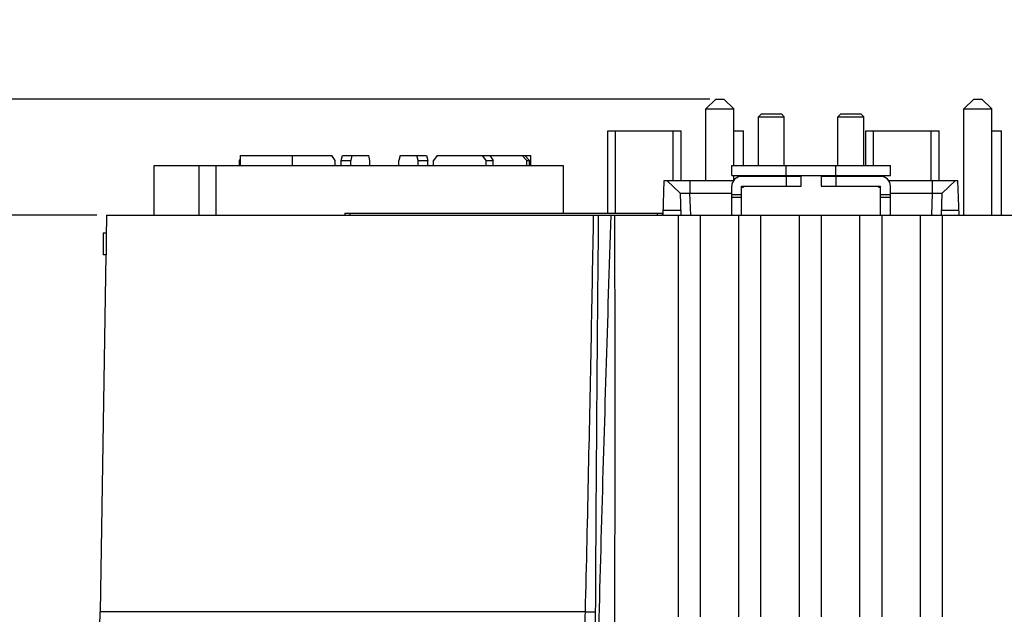
# Model space of a CAD drawing. Extents: x 0 to 594, y 0 to 420.
# Drawn here: x 105 to 204, y 255 to 315 of the extents above; entities that cross this region are included whole.
import ezdxf

# ---------------------------------------------------------------- set-up
doc = ezdxf.new("R2010")
doc.units = 0
doc.header["$LTSCALE"] = 32.67
doc.layers.get('0').update_dxf_attribs({"linetype": 'CONTINUOUS'})
for name, color, linetype in [('02___PRT_ALL_AXES', 7, 'CONTINUOUS'), ('02_AXIS', 7, 'CONTINUOUS'), ('DEF_CHAMFER_FEAT', 7, 'CONTINUOUS'), ('DEF_FEATURE', 7, 'CONTINUOUS')]:
    doc.layers.add(name, color=color, linetype=linetype)
doc.styles.get("Standard").update_dxf_attribs({"font": 'txt', "width": 0.8})
doc.dimstyles.new('DIMSTYLE_1', dxfattribs={"dimtxt": 8, "dimasz": 8, "dimexe": 0.18, "dimexo": 0.0625, "dimgap": 0.09, "dimtad": 1, "dimtxsty": 'STANDARD', "dimblk": '_ARROW_FILLED', "dimblk1": '_ARROW_FILLED', "dimblk2": '_ARROW_FILLED', "dimcen": 0.09, "dimazin": 3, "dimtp": 0.5, "dimtm": 0.5, "dimtfac": 1, "dimtofl": 0, "dimtmove": 0, "dimatfit": 3, "dimtolj": 1})
doc.dimstyles.new('DIMSTYLE_2', dxfattribs={"dimtxt": 8, "dimasz": 8, "dimexe": 0.18, "dimexo": 0.0625, "dimgap": 0.09, "dimtad": 1, "dimtxsty": 'STANDARD', "dimblk": '_ARROW_FILLED', "dimblk1": '_ARROW_FILLED', "dimblk2": '_ARROW_FILLED', "dimcen": 0.09, "dimazin": 3, "dimtp": 0.2, "dimtm": 0.2, "dimtfac": 1, "dimtofl": 0, "dimtmove": 0, "dimatfit": 3, "dimtolj": 1})

# ---------------------------------------------------------------- blocks, each defined once
blk = doc.blocks.new('_ARROW_FILLED')
at = {"color": 0, "linetype": 'BYBLOCK'}
blk.add_solid([(0, 0), (-1, 0.25), (-1, -0.25)], dxfattribs=at)
blk = doc.blocks.new('*D0')
at = {"color": 2, "linetype": 'CONTINUOUS'}
for p, q in [((112.553, 295.176), (62.25, 295.176)), ((63.25, 295.176), (63.25, 189.876)), ((63.25, 84.576), (63.25, 189.876)), ((183.553, 84.576), (62.25, 84.576))]:
    blk.add_line(p, q, dxfattribs=at)
at = {"color": 2, "linetype": 'CONTINUOUS', "xscale": 8, "yscale": 8, "zscale": 8}
for p, rotation in [((63.25, 295.176), 90), ((63.25, 84.576), 270)]:
    blk.add_blockref('_ARROW_FILLED', p, dxfattribs=dict(at, rotation=rotation))
blk = doc.blocks.new('*D1')
at = {"color": 2, "linetype": 'CONTINUOUS'}
for p, q in [((83.68, 306.876), (83.68, 311.876)), ((83.68, 311.876), (83.68, 301.026)), ((174.353, 306.876), (82.68, 306.876)), ((83.68, 194.024), (83.68, 301.026)), ((112.553, 295.176), (82.68, 295.176)), ((83.68, 295.176), (83.68, 194.024))]:
    blk.add_line(p, q, dxfattribs=at)
at = {"color": 2, "linetype": 'CONTINUOUS', "xscale": 8, "yscale": 8, "zscale": 8}
for p, rotation in [((83.68, 306.876), 270), ((83.68, 295.176), 90)]:
    blk.add_blockref('_ARROW_FILLED', p, dxfattribs=dict(at, rotation=rotation))
blk = doc.blocks.new('*D2')
at = {"color": 2, "linetype": 'CONTINUOUS'}
for p, q in [((174.353, 306.876), (38.973, 306.876)), ((39.973, 306.876), (39.973, 195.726)), ((39.973, 84.576), (39.973, 195.726)), ((183.553, 84.576), (38.973, 84.576))]:
    blk.add_line(p, q, dxfattribs=at)
at = {"color": 2, "linetype": 'CONTINUOUS', "xscale": 8, "yscale": 8, "zscale": 8}
for p, rotation in [((39.973, 306.876), 90), ((39.973, 84.576), 270)]:
    blk.add_blockref('_ARROW_FILLED', p, dxfattribs=dict(at, rotation=rotation))

msp = doc.modelspace()

# ---------------------------------------------------------------- linework, layer by layer
at = {"color": 7, "linetype": 'CONTINUOUS'}
for p, q in [((126.935, 300.6764), (127.0565, 300.8022)), ((126.935, 300.1764), (126.935, 300.6764)), ((126.935, 300.6764), (127.0565, 300.6764)), ((136.6035, 300.6764), (136.25, 301.1764)), ((136.6035, 300.1764), (136.6035, 300.6764)), ((137.188, 300.6764), (137.3175, 301.1764)), ((137.188, 300.1764), (137.188, 300.6764)), ((137.188, 300.6764), (138.154, 300.6764)), ((137.3175, 301.1764), (139.9657, 301.1764)), ((138.2834, 301.1764), (138.154, 300.6764)), ((138.154, 300.1764), (138.154, 300.6764)), ((140.0951, 300.6764), (139.9657, 301.1764)), ((140.0951, 300.1764), (140.0951, 300.6764)), ((143.1409, 301.1764), (143.0115, 300.6764)), ((143.0115, 300.1764), (143.0115, 300.6764)), ((143.1409, 301.1764), (145.7891, 301.1764)), ((144.9526, 300.6764), (144.8232, 301.1764)), ((144.9526, 300.1764), (144.9526, 300.6764)), ((144.9526, 300.6764), (145.9185, 300.6764)), ((145.7891, 301.1764), (145.9185, 300.6764)), ((145.9185, 300.1764), (145.9185, 300.6764)), ((146.8566, 301.1764), (146.503, 300.6764)), ((146.503, 300.1764), (146.503, 300.6764)), ((146.8566, 301.1764), (155.6886, 301.1764)), ((151.8063, 300.6764), (151.4528, 301.1764)), ((151.8063, 300.1764), (151.8063, 300.6764)), ((151.8063, 300.6764), (152.5135, 300.6764)), ((152.1599, 301.1764), (152.5135, 300.6764)), ((152.5135, 300.1764), (152.5135, 300.6764)), ((155.9128, 300.6764), (155.4298, 301.1764)), ((155.6886, 301.1764), (156.1716, 300.6764)), ((155.9128, 300.1764), (155.9128, 300.6764)), ((155.9128, 300.6764), (156.1716, 300.6764)), ((156.1716, 300.1764), (156.1716, 300.6764)), ((122.8585, 300.1764), (159.5533, 300.1764)), ((124.5533, 300.1764), (124.5533, 295.1764)), ((159.5533, 300.1764), (159.5533, 295.3764)), ((176.5533, 299.1764), (176.5533, 300.1764)), ((176.5533, 300.1764), (192.5533, 300.1764)), ((182.0533, 299.1764), (182.0533, 300.1764)), ((187.0533, 299.1764), (187.0533, 300.1764)), ((192.5533, 299.1764), (192.5533, 300.1764)), ((176.5533, 299.1764), (192.5533, 299.1764)), ((183.5533, 299.0764), (177.5533, 299.0764)), ((177.7533, 299.1764), (177.7533, 299.0764)), ((182.0533, 299.0764), (182.0533, 298.0764)), ((183.5533, 298.0764), (183.5533, 299.0764)), ((185.5533, 299.0764), (185.5533, 298.0764)), ((191.5533, 299.0764), (185.5533, 299.0764)), ((187.0533, 299.0764), (187.0533, 298.0764)), ((191.3533, 299.1764), (191.3533, 299.0764)), ((169.6311, 295.1764), (169.7533, 298.6764)), ((169.7533, 298.6764), (176.764, 298.6764)), ((169.9993, 298.6764), (171.3447, 297.3772)), ((172.3441, 298.6764), (172.3441, 297.3772)), ((176.5533, 295.1764), (176.5533, 298.0764)), ((177.5533, 295.1764), (177.5533, 298.0764)), ((177.5533, 298.0764), (183.5533, 298.0764)), ((177.5533, 297.9764), (177.7533, 297.9764)), ((177.7533, 298.0764), (177.7533, 297.9764)), ((185.5533, 298.0764), (191.5533, 298.0764)), ((191.3533, 298.0764), (191.3533, 297.9764)), ((191.3533, 297.9764), (191.5533, 297.9764)), ((191.5533, 295.1764), (191.5533, 298.0764)), ((192.3426, 298.6764), (199.3533, 298.6764)), ((192.5533, 295.1764), (192.5533, 298.0764)), ((196.7625, 298.6764), (196.7625, 297.3772)), ((197.7619, 297.3772), (199.1073, 298.6764)), ((199.4755, 295.1764), (199.3533, 298.6764)), ((171.3447, 297.3772), (171.4215, 295.1764)), ((172.3441, 297.3772), (176.5533, 297.3772)), ((192.5533, 297.3772), (196.7625, 297.3772)), ((197.6851, 295.1792), (197.7619, 297.3772)), ((113.5551, 295.1764), (113.5468, 294.6764)), ((113.5551, 295.1764), (255.5533, 295.1764)), ((137.5533, 295.3764), (137.5533, 295.1764)), ((137.5533, 295.3764), (169.5533, 295.3764)), ((169.5533, 295.3764), (169.5533, 295.1764)), ((171.1397, 295.1764), (171.1397, 254.6764)), ((173.3668, 295.1764), (173.3668, 254.6764)), ((177.2397, 295.1764), (177.2397, 254.6764)), ((179.4668, 295.1764), (179.4668, 254.6764)), ((183.3397, 295.1764), (183.3397, 254.6764)), ((185.5668, 295.1764), (185.5668, 254.6764)), ((189.4397, 295.1764), (189.4397, 254.6764)), ((191.6668, 295.1764), (191.6668, 254.6764)), ((195.5397, 295.1764), (195.5397, 254.6764)), ((197.7668, 295.1764), (197.7668, 254.6764)), ((113.545, 294.6764), (113.5229, 293.3414)), ((113.5468, 294.6764), (113.545, 294.6764)), ((113.5229, 293.3414), (113.2229, 293.3414)), ((113.4871, 291.1764), (112.8912, 255.1764)), ((113.4981, 291.1764), (113.198, 291.1764))]:
    msp.add_line(p, q, dxfattribs=at)
at = {"color": 9, "linetype": 'CONTINUOUS'}
for p, q in [((172.4209, 295.1764), (172.3441, 297.3772)), ((176.5533, 297.2427), (177.5533, 297.2427)), ((176.5533, 296.9883), (177.5533, 296.9883)), ((191.5533, 297.2427), (192.5533, 297.2427)), ((191.5533, 296.9883), (192.5533, 296.9883)), ((196.7625, 297.3772), (196.6857, 295.1764)), ((138.0533, 295.3764), (138.0533, 295.1764)), ((169.0533, 295.3764), (169.0533, 295.1764)), ((169.6485, 295.6764), (171.4041, 295.6764)), ((197.7025, 295.6764), (199.4581, 295.6764)), ((161.8111, 255.1764), (112.8912, 255.1764))]:
    msp.add_line(p, q, dxfattribs=at)
at = {"color": 7, "linetype": 'CONTINUOUS'}
for centre, radius, start, end in [((177.5533, 298.0764), 1, 90, 180), ((191.5533, 298.0764), 1, 0, 90), ((327.3692, 289.7969), 214.1756, 179.051724, 179.630957), ((326.7607, 289.8119), 213.267, 179.051711, 179.633413), ((-387.0403, 263.4517), 500, 353.699058, 359.051674)]:
    msp.add_arc(centre, radius, start, end, dxfattribs=at)
for points, knots in [([(171.3447, 297.3772), (171.3449, 297.3782), (171.3461, 297.3802), (171.3509, 297.3822), (171.3577, 297.3843), (171.3725, 297.3872), (171.3979, 297.3901), (171.4438, 297.3932), (171.5101, 297.3955), (171.5987, 297.3967), (171.7037, 297.3965), (171.8686, 297.3943), (172.0836, 297.3884), (172.2587, 297.3811), (172.3441, 297.3772)], [0, 0, 0, 0, 0.0026942, 0.0072984, 0.0144506, 0.0243146, 0.0522586, 0.0911036, 0.1616852, 0.2507299, 0.3562738, 0.4757859, 0.7441784, 1, 1, 1, 1]), ([(196.7625, 297.3772), (196.8479, 297.3811), (197.023, 297.3884), (197.238, 297.3943), (197.4029, 297.3965), (197.5079, 297.3967), (197.5965, 297.3955), (197.6628, 297.3932), (197.7087, 297.3901), (197.7341, 297.3872), (197.7489, 297.3843), (197.7557, 297.3822), (197.7604, 297.3802), (197.7617, 297.3782), (197.7619, 297.3772)], [0, 0, 0, 0, 0.2558216, 0.5242141, 0.6437262, 0.7492701, 0.8383148, 0.9088964, 0.9477414, 0.9756854, 0.9855494, 0.9927016, 0.9973058, 1, 1, 1, 1])]:
    msp.add_open_spline(points, degree=3, knots=knots, dxfattribs=at)
at = {"color": 9, "linetype": 'CONTINUOUS'}
for points, knots in [([(161.8111, 255.1764), (161.9233, 259.9292), (162.1312, 269.1025), (162.4057, 282.4358), (162.5636, 291.0164), (162.6352, 295.1764)], [0, 0, 0, 0, 0.3564881, 0.6880196, 1, 1, 1, 1]), ([(162.0164, 200.2027), (162.1083, 205.4338), (162.2997, 215.9538), (162.6356, 231.7559), (163.0126, 247.61), (163.4326, 263.4604), (163.8948, 279.3163), (164.2313, 289.8888), (164.4067, 295.1764)], [0, 0, 0, 0, 0.1652127, 0.3322473, 0.4991013, 0.6659818, 0.8329392, 1, 1, 1, 1]), ([(162.837, 255.1598), (162.8628, 259.9151), (162.9189, 269.0927), (163.0211, 282.4315), (163.1008, 291.0151), (163.1431, 295.1764)], [0, 0, 0, 0, 0.3564937, 0.6880251, 1, 1, 1, 1]), ([(164.1377, 200.1503), (164.2281, 205.3821), (164.4009, 215.9038), (164.5918, 231.711), (164.7268, 247.5725), (164.801, 263.4331), (164.8157, 279.3015), (164.7855, 289.8836), (164.7604, 295.1764)], [0, 0, 0, 0, 0.165187, 0.3322045, 0.4990511, 0.6659355, 0.8329092, 1, 1, 1, 1]), ([(158.8535, 208.5764), (159.1068, 211.0336), (159.5969, 216.113), (160.2442, 223.8208), (160.7993, 231.6862), (161.2485, 239.5364), (161.5914, 247.3629), (161.7497, 252.5742), (161.8111, 255.1764)], [0, 0, 0, 0, 0.1586673, 0.3277684, 0.4968192, 0.6651215, 0.8328109, 1, 1, 1, 1]), ([(160.9582, 208.3563), (161.1429, 210.8296), (161.4981, 215.94), (161.947, 223.6902), (162.3126, 231.5926), (162.5847, 239.4737), (162.7641, 247.3256), (162.8228, 252.5513), (162.837, 255.1598)], [0, 0, 0, 0, 0.1588179, 0.3280161, 0.4970979, 0.6653672, 0.8329628, 1, 1, 1, 1]), ([(161.8111, 255.1764), (161.9326, 255.1739), (162.1733, 255.1694), (162.5153, 255.1639), (162.7358, 255.1609), (162.837, 255.1598)], [0, 0, 0, 0, 0.3551417, 0.7041816, 1, 1, 1, 1])]:
    msp.add_open_spline(points, degree=3, knots=knots, dxfattribs=at)
at = {"layer": '02___PRT_ALL_AXES', "color": 7, "linetype": 'CONTINUOUS'}
for p, q in [((179.2533, 300.1764), (179.2533, 305.0764)), ((181.8533, 300.1764), (181.8533, 305.0764)), ((187.2533, 300.1764), (187.2533, 305.0764)), ((189.8533, 300.1764), (189.8533, 305.0764))]:
    msp.add_line(p, q, dxfattribs=at)
at = {"layer": '02_AXIS', "color": 7, "linetype": 'CONTINUOUS'}
for p, q in [((127.0565, 300.1764), (127.0565, 301.1764)), ((127.0565, 301.1764), (136.25, 301.1764)), ((132.3033, 300.1764), (132.3033, 301.1764)), ((155.6666, 301.1764), (156.3029, 301.1764)), ((156.3033, 300.1764), (156.3033, 301.1764)), ((118.3585, 295.1764), (118.3585, 300.1764)), ((118.3592, 300.1764), (122.8585, 300.1764))]:
    msp.add_line(p, q, dxfattribs=at)
at = {"layer": '02_AXIS', "color": 9, "linetype": 'CONTINUOUS'}
msp.add_line((122.8585, 300.1764), (122.8585, 295.1764), dxfattribs=at)
at = {"layer": 'DEF_CHAMFER_FEAT', "color": 7, "linetype": 'CONTINUOUS'}
for p, q in [((173.9533, 305.8764), (174.9533, 306.8764)), ((174.9533, 306.8764), (175.7533, 306.8764)), ((176.7533, 305.8764), (175.7533, 306.8764)), ((199.9533, 305.8764), (200.9533, 306.8764)), ((200.9533, 306.8764), (201.7533, 306.8764)), ((202.7533, 305.8764), (201.7533, 306.8764)), ((173.9533, 305.8764), (176.7533, 305.8764)), ((199.9533, 305.8764), (202.7533, 305.8764)), ((179.2533, 305.0764), (179.5533, 305.3764)), ((179.2533, 305.0764), (181.8533, 305.0764)), ((179.5533, 305.3764), (181.5533, 305.3764)), ((181.8533, 305.0764), (181.5533, 305.3764)), ((187.2533, 305.0764), (187.5533, 305.3764)), ((187.2533, 305.0764), (189.8533, 305.0764)), ((187.5533, 305.3764), (189.5533, 305.3764)), ((189.8533, 305.0764), (189.5533, 305.3764))]:
    msp.add_line(p, q, dxfattribs=at)
at = {"layer": 'DEF_FEATURE', "color": 7, "linetype": 'CONTINUOUS'}
for p, q in [((173.9533, 298.6764), (173.9533, 305.8764)), ((176.7533, 300.1764), (176.7533, 305.8764)), ((199.9533, 295.1764), (199.9533, 305.8764)), ((202.7533, 295.1764), (202.7533, 305.8764)), ((164.0533, 295.3764), (164.0533, 303.6764)), ((164.0533, 303.6764), (171.4533, 303.6764)), ((164.8533, 295.3764), (164.8533, 303.6764)), ((170.6533, 298.6764), (170.6533, 303.6764)), ((171.4533, 298.6764), (171.4533, 303.6764)), ((176.7533, 303.6764), (177.7533, 303.6764)), ((177.7533, 300.1764), (177.7533, 303.6764)), ((190.0533, 300.1764), (190.0533, 303.6764)), ((190.0533, 303.6764), (197.4533, 303.6764)), ((190.8533, 300.1764), (190.8533, 303.6764)), ((196.6533, 298.6764), (196.6533, 303.6764)), ((197.4533, 298.6764), (197.4533, 303.6764)), ((202.7533, 303.6764), (203.7533, 303.6764)), ((203.7533, 295.1764), (203.7533, 303.6764)), ((176.7533, 298.6764), (176.7533, 299.1764))]:
    msp.add_line(p, q, dxfattribs=at)

# ---------------------------------------------------------------- dimensions: what is measured, and where the dimension line sits
at = {"color": 2, "linetype": 'CONTINUOUS'}
for base, p1, p2, angle, text, dimstyle, picture, middle in [((83.6803, 306.8764), (112.5533, 295.1764), (174.3533, 306.8764), 90, '<>(0.46")', 'DIMSTYLE_2', '*D1', (81.6803, 194.0241)), ((39.9735, 306.8764), (183.5533, 84.5764), (174.3533, 306.8764), 90, '<>(8.77")', 'DIMSTYLE_1', '*D2', (37.9735, 157.3264)), ((63.2499, 84.5764), (112.5533, 295.1764), (183.5533, 84.5764), 270, '<>(8.27")', 'DIMSTYLE_1', '*D0', (61.2499, 151.4764))]:
    dim = msp.add_linear_dim(base=base, p1=p1, p2=p2, angle=angle, text=text, dimstyle=dimstyle, dxfattribs=at)
    dim.commit()
    dim.dimension.update_dxf_attribs({"geometry": picture, "text_midpoint": middle, "dimtype": 160})

doc.saveas('drawing.dxf')
